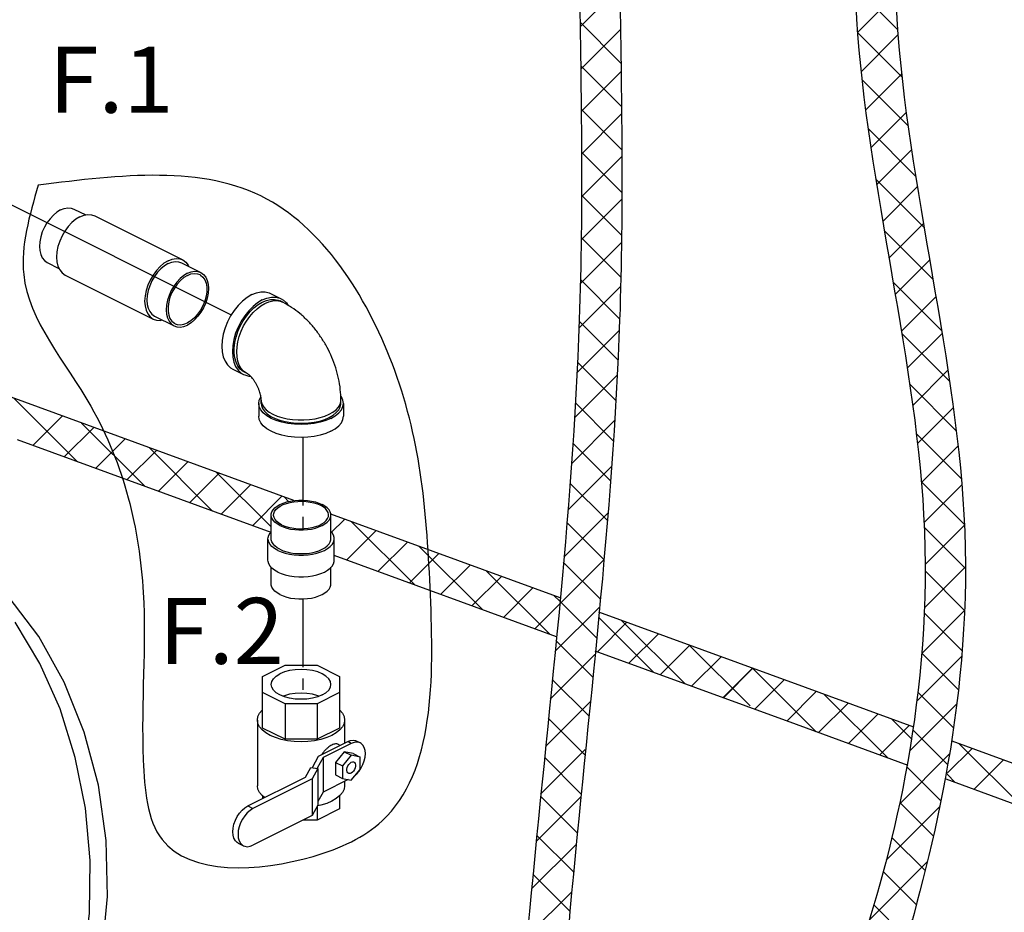
# Model space of a CAD drawing. Extents: x -176 to -55, y -51 to 58.
# Drawn here: x -145 to -128, y -13 to 2 of the extents above; entities that cross this region are included whole.
import ezdxf
from ezdxf.enums import TextEntityAlignment as Align

# ---------------------------------------------------------------- set-up
doc = ezdxf.new("R2010")
doc.units = 0
doc.header["$LTSCALE"] = 1.5
doc.header["$MEASUREMENT"] = 0
doc.linetypes.add('CENTER', pattern=[2, 1.25, -0.25, 0.25, -0.25])
doc.linetypes.add('CENTER2', pattern=[1.125, 0.75, -0.125, 0.125, -0.125])
doc.layers.get('0').update_dxf_attribs({"linetype": 'CONTINUOUS'})
doc.layers.add('CEN', color=3, linetype='CENTER')
doc.layers.add('hose', color=7, linetype='CONTINUOUS')
doc.styles.add('SIMPLEX', font='SIMPLEX.SHX', dxfattribs={"width": 0.875})

msp = doc.modelspace()

# ---------------------------------------------------------------- hatches: boundary and pattern name
h = msp.add_hatch()
h.set_pattern_fill('ANSI37', color=256, scale=4, style=0)
h.set_pattern_definition([(45, (4.5051, -26.638), (-0.3535534, 0.3535534), []), (135, (4.5051, -26.638), (-0.3535534, -0.3535534), [])])
edge = h.paths.add_edge_path()
edge.add_line((-130.936, 1.765), (-130.27, 1.765))
edge.add_spline(control_points=[(-130.27, 1.765), (-130.151, -0.913), (-128.36, -7.295), (-129.753, -12.509), (-130.27, -14.313), (-135.523, -21.266)], knot_values=[0, 0, 0, 0, 7.98426, 16.74549, 17.717614, 17.717614, 17.717614, 17.717614], degree=3, periodic=0)
edge.add_line((-135.523, -21.266), (-136.047, -20.855))
edge.add_spline(control_points=[(-136.047, -20.855), (-130.931, -14.051), (-130.418, -12.509), (-129.025, -7.295), (-130.817, -0.913), (-130.936, 1.765)], knot_values=[0, 0, 0, 0, 0.972124, 9.733353, 17.717614, 17.717614, 17.717614, 17.717614], degree=3, periodic=0)

# ---------------------------------------------------------------- linework, layer by layer
at = {"linetype": 'Continuous'}
for p, q in [((-135.486, 1.384), (-134.831, 2.038)), ((-134.811, 0.786), (-135.487, 1.463)), ((-135.475, 0.687), (-134.819, 1.343)), ((-134.802, 0.07), (-135.476, 0.745)), ((-135.467, -0.011), (-134.809, 0.647)), ((-134.796, -0.643), (-135.467, 0.029)), ((-135.462, -0.714), (-134.8, -0.052)), ((-134.795, -1.35), (-135.462, -0.684)), ((-135.462, -1.421), (-134.796, -0.754)), ((-135.468, -2.134), (-134.796, -1.462)), ((-134.801, -2.052), (-135.462, -1.391)), ((-134.813, -2.747), (-135.467, -2.093)), ((-135.481, -2.854), (-134.802, -2.175)), ((-135.504, -3.584), (-134.816, -2.896)), ((-134.833, -3.434), (-135.48, -2.787)), ((-134.861, -4.113), (-135.5, -3.474)), ((-135.537, -4.324), (-134.84, -3.627)), ((-134.896, -4.785), (-135.528, -4.153)), ((-135.579, -5.073), (-134.873, -4.368)), ((-134.939, -5.45), (-135.564, -4.824)), ((-135.63, -5.832), (-134.917, -5.118)), ((-134.987, -6.109), (-135.606, -5.489)), ((-135.69, -6.598), (-134.969, -5.878)), ((-135.039, -6.763), (-135.654, -6.148)), ((-135.755, -7.371), (-135.029, -6.645)), ((-135.095, -7.414), (-135.706, -6.803)), ((-135.827, -8.149), (-135.096, -7.419)), ((-135.155, -8.062), (-135.763, -7.454)), ((-135.216, -8.707), (-135.822, -8.102)), ((-135.902, -8.932), (-135.168, -8.197)), ((-135.28, -9.351), (-135.884, -8.747)), ((-135.979, -9.716), (-135.243, -8.98)), ((-135.344, -9.994), (-135.947, -9.391)), ((-136.058, -10.502), (-135.321, -9.765)), ((-135.408, -10.637), (-136.011, -10.034)), ((-136.137, -11.288), (-135.4, -10.551)), ((-135.472, -11.28), (-136.076, -10.677)), ((-136.213, -12.072), (-135.478, -11.336)), ((-135.535, -11.925), (-136.14, -11.32)), ((-135.596, -12.571), (-136.203, -11.964)), ((-136.286, -12.852), (-135.553, -12.119)), ((-135.654, -13.22), (-136.264, -12.61)), ((-136.355, -13.627), (-135.625, -12.898))]:
    msp.add_line(p, q, dxfattribs=at)
msp.add_line((-145.472, -1.256), (-141.244, -3.37))
at = {"color": 7, "linetype": 'Continuous'}
for p, q in [((-143.841, -1.623), (-143.647, -1.72)), ((-143.498, -1.736), (-142.044, -2.463)), ((-144.283, -2.506), (-144.088, -2.603)), ((-142.067, -2.51), (-141.747, -2.67)), ((-143.986, -2.713), (-142.532, -3.44)), ((-140.594, -3.017), (-140.419, -3.104)), ((-140.495, -3.136), (-140.437, -3.146)), ((-140.394, -3.163), (-140.438, -3.141)), ((-140.437, -3.146), (-140.394, -3.163)), ((-142.509, -3.393), (-142.189, -3.553)), ((-141.219, -4.267), (-141.045, -4.355)), ((-140.983, -4.34), (-141.026, -4.318)), ((-140.791, -4.833), (-140.791, -5.046)), ((-140.75, -4.833), (-140.75, -4.779)), ((-139.434, -4.833), (-139.434, -4.779)), ((-139.393, -4.833), (-139.393, -5.046)), ((-140.586, -7.069), (-140.586, -6.677)), ((-139.599, -7.069), (-139.599, -6.677)), ((-140.638, -7.425), (-140.638, -7.069)), ((-139.546, -7.425), (-139.546, -7.069)), ((-140.586, -7.817), (-140.586, -7.54)), ((-139.599, -7.817), (-139.599, -7.54)), ((-140.73, -9.342), (-140.356, -9.156)), ((-140.356, -9.156), (-139.828, -9.156)), ((-139.828, -9.156), (-139.455, -9.342)), ((-140.73, -10.195), (-140.73, -9.342)), ((-139.455, -9.342), (-139.455, -10.195)), ((-140.356, -9.793), (-140.73, -9.606)), ((-139.455, -9.606), (-139.828, -9.793)), ((-139.828, -9.793), (-140.356, -9.793)), ((-140.356, -9.793), (-140.356, -10.381)), ((-139.828, -9.793), (-139.828, -10.381)), ((-140.812, -10.063), (-140.812, -11.148)), ((-139.373, -10.063), (-139.373, -10.445)), ((-140.356, -10.381), (-140.73, -10.195)), ((-139.455, -10.195), (-139.828, -10.381)), ((-139.828, -10.381), (-140.356, -10.381)), ((-139.803, -10.66), (-139.322, -10.42)), ((-139.263, -10.449), (-139.729, -10.682)), ((-139.447, -10.483), (-139.485, -10.464)), ((-139.263, -10.449), (-139.322, -10.42)), ((-139.116, -10.44), (-139.175, -10.411)), ((-139.904, -10.849), (-139.803, -10.66)), ((-139.729, -10.682), (-139.824, -10.86)), ((-139.729, -10.682), (-139.729, -11.252)), ((-139.38, -10.587), (-139.525, -10.762)), ((-139.263, -10.645), (-139.409, -10.82)), ((-139.234, -10.617), (-139.38, -10.587)), ((-139.38, -10.587), (-139.263, -10.645)), ((-139.118, -10.675), (-139.263, -10.645)), ((-139.234, -10.617), (-139.118, -10.675)), ((-139.118, -10.88), (-139.118, -10.675)), ((-140.017, -11.004), (-139.932, -10.846)), ((-139.932, -10.846), (-139.814, -10.861)), ((-139.814, -10.861), (-139.908, -11.036)), ((-139.814, -10.861), (-139.814, -11.467)), ((-139.525, -10.762), (-139.409, -10.82)), ((-139.525, -10.762), (-139.525, -10.968)), ((-139.409, -10.82), (-139.409, -11.026)), ((-139.263, -11.056), (-139.118, -10.88)), ((-140.972, -11.482), (-140.017, -11.004)), ((-139.908, -11.036), (-140.886, -11.525)), ((-139.908, -11.036), (-139.908, -11.641)), ((-139.316, -11.045), (-139.729, -11.252)), ((-139.525, -10.968), (-139.409, -11.026)), ((-139.409, -11.026), (-139.263, -11.056)), ((-139.373, -11.073), (-139.373, -11.148)), ((-140.73, -11.315), (-140.73, -11.361)), ((-139.729, -11.252), (-139.814, -11.411)), ((-139.455, -11.315), (-139.455, -11.53)), ((-140.972, -11.482), (-140.886, -11.525)), ((-139.814, -11.467), (-139.908, -11.641)), ((-139.828, -11.493), (-139.828, -11.716)), ((-139.455, -11.53), (-139.828, -11.716)), ((-139.766, -11.469), (-139.821, -11.48)), ((-139.908, -11.641), (-140.886, -12.13)), ((-139.828, -11.716), (-140.057, -11.716)), ((-141.128, -12.097), (-141.042, -12.14))]:
    msp.add_line(p, q, dxfattribs=at)
for points in [[(-144.062, -1.637), (-144.001, -1.613), (-143.943, -1.603), (-143.887, -1.607), (-143.841, -1.623)], [(-144.062, -1.637), (-144.122, -1.674), (-144.181, -1.722), (-144.236, -1.782), (-144.286, -1.849), (-144.329, -1.923), (-144.364, -2.002), (-144.39, -2.082), (-144.406, -2.162), (-144.411, -2.239), (-144.406, -2.31), (-144.39, -2.375), (-144.364, -2.429), (-144.329, -2.473), (-144.283, -2.506)], [(-143.742, -1.751), (-143.809, -1.792), (-143.874, -1.846), (-143.935, -1.911), (-143.99, -1.986), (-144.038, -2.068), (-144.076, -2.155), (-144.105, -2.244), (-144.122, -2.332), (-144.128, -2.417), (-144.122, -2.497), (-144.105, -2.568), (-144.076, -2.628), (-144.038, -2.676), (-143.986, -2.713)], [(-143.742, -1.751), (-143.675, -1.725), (-143.61, -1.714), (-143.549, -1.718), (-143.498, -1.736)], [(-142.288, -2.478), (-142.355, -2.519), (-142.42, -2.573), (-142.481, -2.638), (-142.536, -2.713), (-142.584, -2.795), (-142.622, -2.882), (-142.651, -2.971), (-142.668, -3.059), (-142.674, -3.144), (-142.668, -3.224), (-142.651, -3.295), (-142.622, -3.355), (-142.584, -3.403), (-142.532, -3.44)], [(-142.288, -2.524), (-142.349, -2.561), (-142.407, -2.609), (-142.463, -2.668), (-142.512, -2.736), (-142.555, -2.81), (-142.59, -2.889), (-142.616, -2.969), (-142.632, -3.049), (-142.637, -3.126), (-142.632, -3.197), (-142.616, -3.261), (-142.59, -3.316), (-142.555, -3.36), (-142.509, -3.393)], [(-142.288, -2.478), (-142.221, -2.452), (-142.156, -2.441), (-142.095, -2.445), (-142.044, -2.463)], [(-142.288, -2.524), (-142.227, -2.5), (-142.169, -2.49), (-142.114, -2.494), (-142.067, -2.51)], [(-142.044, -2.463), (-141.992, -2.499), (-141.954, -2.548), (-141.942, -2.573)], [(-141.968, -2.684), (-142.029, -2.721), (-142.088, -2.769), (-142.143, -2.828), (-142.192, -2.896), (-142.235, -2.97), (-142.27, -3.049), (-142.296, -3.129), (-142.312, -3.209), (-142.317, -3.286), (-142.312, -3.357), (-142.296, -3.421), (-142.27, -3.476), (-142.235, -3.52), (-142.189, -3.553)], [(-141.968, -2.718), (-142.027, -2.754), (-142.084, -2.803), (-142.137, -2.861), (-142.184, -2.929), (-142.224, -3.002), (-142.256, -3.08), (-142.277, -3.158), (-142.288, -3.235), (-142.288, -3.307), (-142.277, -3.373), (-142.256, -3.43), (-142.224, -3.476), (-142.184, -3.51), (-142.171, -3.517)], [(-141.968, -2.684), (-141.908, -2.66), (-141.849, -2.65), (-141.794, -2.654), (-141.747, -2.67)], [(-141.747, -2.67), (-141.701, -2.703), (-141.666, -2.746), (-141.64, -2.801), (-141.625, -2.865), (-141.619, -2.937), (-141.625, -3.014), (-141.64, -3.093), (-141.666, -3.174), (-141.701, -3.252), (-141.744, -3.327), (-141.794, -3.394), (-141.849, -3.453), (-141.908, -3.502), (-141.968, -3.539)], [(-141.968, -2.718), (-141.909, -2.695), (-141.852, -2.687), (-141.799, -2.692), (-141.765, -2.705)], [(-141.765, -2.705), (-141.752, -2.713), (-141.712, -2.746), (-141.681, -2.792), (-141.659, -2.849), (-141.648, -2.915), (-141.648, -2.988), (-141.659, -3.064), (-141.681, -3.143), (-141.712, -3.22), (-141.752, -3.294), (-141.799, -3.361), (-141.852, -3.42), (-141.909, -3.468), (-141.968, -3.504)], [(-140.907, -3.037), (-140.984, -3.083), (-141.059, -3.143), (-141.131, -3.215), (-141.197, -3.298), (-141.256, -3.389), (-141.306, -3.486), (-141.347, -3.587), (-141.377, -3.69), (-141.395, -3.792), (-141.401, -3.889), (-141.395, -3.981), (-141.377, -4.064), (-141.347, -4.137), (-141.306, -4.198), (-141.256, -4.245), (-141.219, -4.267)], [(-140.907, -3.037), (-140.829, -3.005), (-140.754, -2.99), (-140.682, -2.99), (-140.616, -3.007), (-140.594, -3.017)], [(-140.732, -3.124), (-140.655, -3.093), (-140.579, -3.077), (-140.508, -3.078), (-140.441, -3.094), (-140.419, -3.104)], [(-140.732, -3.124), (-140.809, -3.17), (-140.885, -3.23), (-140.956, -3.302), (-141.023, -3.385), (-141.082, -3.476), (-141.132, -3.573), (-141.172, -3.675), (-141.202, -3.777), (-141.22, -3.879), (-141.226, -3.977), (-141.22, -4.068), (-141.202, -4.152), (-141.172, -4.224), (-141.132, -4.285), (-141.082, -4.332), (-141.045, -4.355)], [(-141.026, -4.318), (-141.048, -4.305), (-141.096, -4.267), (-141.135, -4.216), (-141.165, -4.154), (-141.186, -4.083), (-141.196, -4.004), (-141.196, -3.919), (-141.186, -3.829), (-141.165, -3.738), (-141.135, -3.646), (-141.096, -3.556), (-141.048, -3.47), (-140.994, -3.39), (-140.934, -3.317), (-140.869, -3.253), (-140.801, -3.201), (-140.732, -3.159)], [(-140.983, -4.34), (-140.993, -4.334), (-141.04, -4.3), (-141.08, -4.255), (-141.112, -4.199), (-141.135, -4.135), (-141.149, -4.063), (-141.154, -3.984), (-141.149, -3.9), (-141.135, -3.814), (-141.112, -3.726), (-141.08, -3.639), (-141.04, -3.554), (-140.993, -3.473), (-140.94, -3.398), (-140.882, -3.329), (-140.819, -3.27), (-140.755, -3.22), (-140.688, -3.181)], [(-140.732, -3.159), (-140.663, -3.131), (-140.595, -3.116), (-140.53, -3.115), (-140.47, -3.127), (-140.438, -3.141)], [(-140.688, -3.181), (-140.622, -3.154), (-140.557, -3.139), (-140.495, -3.136)], [(-140.419, -3.104), (-140.382, -3.126), (-140.332, -3.173), (-140.305, -3.214)], [(-142.532, -3.44), (-142.481, -3.457), (-142.42, -3.462), (-142.383, -3.455)], [(-142.189, -3.553), (-142.143, -3.569), (-142.088, -3.573), (-142.029, -3.562), (-141.968, -3.539)], [(-142.171, -3.517), (-142.137, -3.53), (-142.084, -3.536), (-142.027, -3.527), (-141.968, -3.504)], [(-141.045, -4.355), (-141.023, -4.364), (-140.956, -4.381), (-140.931, -4.381)], [(-139.393, -4.833), (-139.402, -4.778), (-139.427, -4.725), (-139.438, -4.712)], [(-140.791, -4.833), (-140.783, -4.778), (-140.757, -4.725), (-140.756, -4.723)], [(-139.598, -5.08), (-139.681, -5.116), (-139.775, -5.144), (-139.876, -5.165), (-139.983, -5.178), (-140.092, -5.182), (-140.202, -5.178), (-140.308, -5.165), (-140.41, -5.144), (-140.503, -5.116), (-140.587, -5.08), (-140.658, -5.038), (-140.715, -4.991), (-140.757, -4.941), (-140.783, -4.887), (-140.791, -4.833)], [(-140.75, -4.779), (-140.749, -4.803), (-140.735, -4.849), (-140.709, -4.894), (-140.67, -4.937), (-140.619, -4.976), (-140.558, -5.012), (-140.487, -5.043), (-140.408, -5.068), (-140.322, -5.088), (-140.232, -5.101), (-140.139, -5.107), (-140.045, -5.107), (-139.952, -5.101), (-139.862, -5.088), (-139.777, -5.068), (-139.698, -5.043), (-139.627, -5.012)], [(-140.75, -4.833), (-140.746, -4.87), (-140.728, -4.918), (-140.695, -4.964), (-140.649, -5.008), (-140.591, -5.047), (-140.521, -5.082), (-140.442, -5.111), (-140.355, -5.134), (-140.263, -5.151), (-140.166, -5.16), (-140.068, -5.162), (-139.97, -5.156), (-139.875, -5.143), (-139.785, -5.124), (-139.702, -5.097), (-139.627, -5.065)], [(-139.627, -5.012), (-139.566, -4.976), (-139.515, -4.937), (-139.476, -4.894), (-139.449, -4.849), (-139.436, -4.803), (-139.434, -4.779)], [(-139.627, -5.065), (-139.563, -5.028), (-139.511, -4.986), (-139.471, -4.941), (-139.446, -4.894), (-139.435, -4.845), (-139.434, -4.833)], [(-139.598, -5.08), (-139.527, -5.038), (-139.469, -4.991), (-139.427, -4.941), (-139.402, -4.887), (-139.393, -4.833)], [(-139.598, -5.294), (-139.681, -5.329), (-139.775, -5.358), (-139.876, -5.379), (-139.983, -5.392), (-140.092, -5.396), (-140.202, -5.392), (-140.308, -5.379), (-140.41, -5.358), (-140.503, -5.329), (-140.587, -5.294), (-140.658, -5.252), (-140.715, -5.205), (-140.757, -5.154), (-140.783, -5.101), (-140.791, -5.046)], [(-139.598, -5.294), (-139.527, -5.252), (-139.469, -5.205), (-139.427, -5.154), (-139.402, -5.101), (-139.393, -5.046)], [(-140.586, -6.677), (-140.585, -6.659), (-140.574, -6.624), (-140.555, -6.591), (-140.525, -6.559), (-140.487, -6.529), (-140.441, -6.502), (-140.388, -6.479), (-140.329, -6.46), (-140.265, -6.446), (-140.197, -6.436), (-140.127, -6.431), (-140.057, -6.431), (-139.987, -6.436), (-139.92, -6.446), (-139.856, -6.46), (-139.797, -6.479), (-139.743, -6.502)], [(-140.546, -6.677), (-140.543, -6.651), (-140.531, -6.618), (-140.508, -6.586), (-140.477, -6.556), (-140.436, -6.529), (-140.388, -6.505), (-140.334, -6.485), (-140.274, -6.469), (-140.21, -6.458), (-140.143, -6.451), (-140.075, -6.45), (-140.008, -6.454), (-139.942, -6.463), (-139.88, -6.476), (-139.823, -6.494), (-139.771, -6.516)], [(-139.638, -6.677), (-139.639, -6.668), (-139.646, -6.635), (-139.664, -6.602), (-139.691, -6.571), (-139.727, -6.542), (-139.771, -6.516)], [(-139.599, -6.677), (-139.6, -6.659), (-139.61, -6.624), (-139.63, -6.591), (-139.659, -6.559), (-139.697, -6.529), (-139.743, -6.502)], [(-140.441, -6.851), (-140.487, -6.825), (-140.525, -6.795), (-140.555, -6.763), (-140.574, -6.729), (-140.585, -6.694), (-140.586, -6.677)], [(-140.413, -6.837), (-140.458, -6.812), (-140.494, -6.783), (-140.521, -6.752), (-140.538, -6.719), (-140.546, -6.685), (-140.546, -6.677)], [(-140.441, -6.851), (-140.388, -6.874), (-140.329, -6.893), (-140.265, -6.908), (-140.197, -6.918), (-140.127, -6.923), (-140.057, -6.923), (-139.987, -6.918), (-139.92, -6.908), (-139.856, -6.893), (-139.797, -6.874), (-139.743, -6.851), (-139.697, -6.825), (-139.659, -6.795), (-139.63, -6.763), (-139.61, -6.729), (-139.6, -6.694), (-139.599, -6.677)], [(-140.413, -6.837), (-140.362, -6.859), (-140.304, -6.878), (-140.242, -6.891), (-140.177, -6.9), (-140.109, -6.904), (-140.041, -6.902), (-139.975, -6.896), (-139.911, -6.885), (-139.851, -6.869), (-139.796, -6.849), (-139.748, -6.825), (-139.708, -6.798), (-139.676, -6.768), (-139.654, -6.736), (-139.641, -6.702), (-139.638, -6.677)], [(-140.638, -7.069), (-140.637, -7.049), (-140.626, -7.011), (-140.604, -6.973), (-140.586, -6.953)], [(-139.546, -7.069), (-139.548, -7.049), (-139.559, -7.011), (-139.581, -6.973), (-139.599, -6.953)], [(-140.478, -7.262), (-140.529, -7.232), (-140.572, -7.199), (-140.604, -7.164), (-140.626, -7.127), (-140.637, -7.088), (-140.638, -7.069)], [(-140.441, -7.243), (-140.487, -7.216), (-140.525, -7.187), (-140.555, -7.155), (-140.574, -7.121), (-140.585, -7.086), (-140.586, -7.069)], [(-140.478, -7.262), (-140.42, -7.287), (-140.354, -7.308), (-140.283, -7.324), (-140.208, -7.335), (-140.131, -7.341), (-140.053, -7.341), (-139.976, -7.335), (-139.901, -7.324), (-139.831, -7.308), (-139.765, -7.287), (-139.706, -7.262), (-139.655, -7.232), (-139.613, -7.199), (-139.581, -7.164), (-139.559, -7.127), (-139.548, -7.088), (-139.546, -7.069)], [(-140.441, -7.243), (-140.388, -7.266), (-140.329, -7.285), (-140.265, -7.3), (-140.197, -7.31), (-140.127, -7.315), (-140.057, -7.315), (-139.987, -7.31), (-139.92, -7.3), (-139.856, -7.285), (-139.797, -7.266), (-139.743, -7.243), (-139.697, -7.216), (-139.659, -7.187), (-139.63, -7.155), (-139.61, -7.121), (-139.6, -7.086), (-139.599, -7.069)], [(-140.478, -7.618), (-140.529, -7.588), (-140.572, -7.556), (-140.604, -7.52), (-140.626, -7.483), (-140.637, -7.444), (-140.638, -7.425)], [(-140.478, -7.618), (-140.42, -7.643), (-140.354, -7.664), (-140.283, -7.681), (-140.208, -7.692), (-140.131, -7.697), (-140.053, -7.697), (-139.976, -7.692), (-139.901, -7.681), (-139.831, -7.664), (-139.765, -7.643), (-139.706, -7.618), (-139.655, -7.588), (-139.613, -7.556), (-139.581, -7.52), (-139.559, -7.483), (-139.548, -7.444), (-139.546, -7.425)], [(-140.441, -7.991), (-140.487, -7.964), (-140.525, -7.935), (-140.555, -7.903), (-140.574, -7.869), (-140.585, -7.834), (-140.586, -7.817)], [(-140.441, -7.991), (-140.388, -8.014), (-140.329, -8.033), (-140.265, -8.048), (-140.197, -8.058), (-140.127, -8.063), (-140.057, -8.063), (-139.987, -8.058), (-139.92, -8.048), (-139.856, -8.033), (-139.797, -8.014), (-139.743, -7.991), (-139.697, -7.964), (-139.659, -7.935), (-139.63, -7.903), (-139.61, -7.869), (-139.6, -7.834), (-139.599, -7.817)], [(-139.599, -9.474), (-139.608, -9.426), (-139.636, -9.38), (-139.682, -9.337), (-139.743, -9.3), (-139.818, -9.269), (-139.903, -9.246), (-139.996, -9.232), (-140.092, -9.228), (-140.189, -9.232), (-140.281, -9.246), (-140.366, -9.269), (-140.441, -9.3)], [(-140.586, -9.474), (-140.576, -9.426), (-140.548, -9.38), (-140.503, -9.337), (-140.441, -9.3)], [(-139.743, -9.649), (-139.818, -9.679), (-139.903, -9.702), (-139.996, -9.716), (-140.092, -9.721), (-140.189, -9.716), (-140.281, -9.702), (-140.366, -9.679), (-140.441, -9.649), (-140.503, -9.611), (-140.548, -9.569), (-140.576, -9.522), (-140.586, -9.474)], [(-139.743, -9.649), (-139.682, -9.611), (-139.636, -9.569), (-139.608, -9.522), (-139.599, -9.474)], [(-139.795, -9.67), (-139.818, -9.661), (-139.903, -9.638), (-139.996, -9.624), (-140.092, -9.619), (-140.189, -9.624), (-140.281, -9.638), (-140.366, -9.661), (-140.389, -9.67)], [(-140.812, -10.063), (-140.803, -10.006), (-140.777, -9.951), (-140.734, -9.899), (-140.73, -9.896)], [(-139.455, -9.896), (-139.451, -9.899), (-139.408, -9.951), (-139.381, -10.006), (-139.373, -10.063)], [(-140.601, -10.317), (-140.675, -10.274), (-140.734, -10.226), (-140.777, -10.174), (-140.803, -10.119), (-140.812, -10.063)], [(-139.373, -10.063), (-139.381, -10.119), (-139.408, -10.174), (-139.451, -10.226), (-139.51, -10.274), (-139.583, -10.317), (-139.669, -10.354), (-139.766, -10.383), (-139.87, -10.405), (-139.98, -10.418), (-140.092, -10.423), (-140.205, -10.418), (-140.315, -10.405), (-140.419, -10.383), (-140.515, -10.354), (-140.601, -10.317)], [(-139.322, -10.42), (-139.276, -10.403), (-139.233, -10.397), (-139.192, -10.403), (-139.175, -10.411)], [(-139.116, -10.44), (-139.134, -10.432), (-139.174, -10.426), (-139.218, -10.432), (-139.263, -10.449)], [(-139.134, -10.906), (-139.099, -10.853), (-139.07, -10.796), (-139.049, -10.736), (-139.035, -10.676), (-139.031, -10.618), (-139.035, -10.564), (-139.049, -10.517), (-139.07, -10.479), (-139.099, -10.45), (-139.116, -10.44)], [(-139.309, -10.942), (-139.318, -10.936), (-139.33, -10.92), (-139.335, -10.899), (-139.335, -10.874), (-139.33, -10.846), (-139.318, -10.819), (-139.303, -10.795), (-139.284, -10.775), (-139.263, -10.761)], [(-139.263, -10.761), (-139.243, -10.755), (-139.224, -10.756), (-139.218, -10.758)], [(-139.218, -10.758), (-139.209, -10.765), (-139.197, -10.78), (-139.192, -10.802), (-139.192, -10.827), (-139.197, -10.854), (-139.209, -10.881), (-139.224, -10.906), (-139.243, -10.926), (-139.263, -10.939)], [(-139.263, -10.939), (-139.284, -10.946), (-139.303, -10.945), (-139.309, -10.942)], [(-139.187, -10.964), (-139.174, -10.953), (-139.134, -10.906)], [(-140.695, -11.343), (-140.734, -11.312), (-140.777, -11.259), (-140.803, -11.205), (-140.812, -11.148)], [(-139.373, -11.148), (-139.381, -11.205), (-139.408, -11.259), (-139.451, -11.312), (-139.51, -11.36), (-139.583, -11.403), (-139.669, -11.439), (-139.766, -11.469)], [(-141.128, -12.097), (-141.146, -12.086), (-141.177, -12.056), (-141.2, -12.015), (-141.214, -11.965), (-141.219, -11.908), (-141.214, -11.847), (-141.2, -11.783), (-141.177, -11.719), (-141.146, -11.658), (-141.109, -11.602), (-141.066, -11.552), (-141.02, -11.512), (-140.972, -11.482)], [(-140.886, -11.525), (-140.934, -11.555), (-140.98, -11.595), (-141.023, -11.645), (-141.06, -11.701), (-141.091, -11.762), (-141.114, -11.826), (-141.128, -11.89), (-141.133, -11.951), (-141.128, -12.008), (-141.114, -12.058), (-141.091, -12.099), (-141.06, -12.129), (-141.042, -12.14)], [(-141.042, -12.14), (-141.023, -12.148), (-140.98, -12.155), (-140.934, -12.149), (-140.886, -12.13)]]:
    msp.add_lwpolyline(points, dxfattribs=at)
at = {"linetype": 'Continuous'}
for points in [[(-145.416, -17.845), (-145.319, -17.768), (-144.752, -17.157), (-144.266, -16.45), (-143.869, -15.658), (-143.57, -14.801), (-143.376, -13.903), (-143.289, -12.98), (-143.31, -12.053), (-143.438, -11.141), (-143.67, -10.264), (-144.002, -9.436), (-144.423, -8.684), (-144.927, -8.017), (-144.973, -7.968)], [(-145.422, -17.691), (-144.932, -17.116), (-144.506, -16.457), (-144.153, -15.727), (-143.879, -14.94), (-143.689, -14.109), (-143.587, -13.252), (-143.575, -12.384), (-143.652, -11.521), (-143.819, -10.681), (-144.071, -9.878), (-144.403, -9.129), (-144.81, -8.446)]]:
    msp.add_lwpolyline(points, dxfattribs=at)
for points in [[(-135.499, 2.132), (-135.499, -3.452), (-136.32, -13.222), (-136.74, -18.506)], [(-134.833, 2.132), (-134.833, -3.452), (-135.654, -13.222), (-136.06, -18.449)], [(-144.43, -1.227), (-140.656, -1.457), (-138.545, -4.292), (-137.957, -7.992), (-138.753, -11.727), (-139.895, -12.315), (-142.387, -12.038), (-142.698, -10.724), (-142.698, -7.958), (-143.563, -4.88), (-144.671, -2.702), (-144.43, -1.227)]]:
    msp.add_spline(points, degree=3, dxfattribs=at)
at = {"color": 7, "linetype": 'Continuous'}
for points in [[(-139.434, -4.779), (-139.444, -4.602), (-139.473, -4.422), (-139.52, -4.245), (-139.584, -4.073), (-139.663, -3.908), (-139.756, -3.752), (-139.862, -3.605), (-139.98, -3.471), (-140.11, -3.35), (-140.248, -3.247), (-140.394, -3.163)], [(-140.75, -4.779), (-140.751, -4.757), (-140.755, -4.727), (-140.762, -4.691), (-140.772, -4.651), (-140.787, -4.608), (-140.806, -4.563), (-140.829, -4.519), (-140.854, -4.477), (-140.879, -4.44), (-140.905, -4.408), (-140.929, -4.383), (-140.949, -4.364), (-140.966, -4.35), (-140.977, -4.343), (-140.983, -4.34)], [(-139.485, -10.464), (-139.488, -10.462), (-139.511, -10.457), (-139.538, -10.46), (-139.568, -10.469), (-139.6, -10.485), (-139.634, -10.508), (-139.668, -10.536), (-139.701, -10.568), (-139.73, -10.604), (-139.749, -10.633)]]:
    msp.add_spline(points, degree=3, dxfattribs=at)
at = {"layer": 'CEN', "color": 255, "linetype": 'CENTER2'}
for p, q in [((-140.063, -5.395), (-140.063, -6.903)), ((-140.063, -8.063), (-140.063, -9.718))]:
    msp.add_line(p, q, dxfattribs=at)
at = {"layer": 'hose', "linetype": 'Continuous'}
for p, q in [((-140.213, -6.438), (-144.94, -4.71)), ((-143.782, -5.799), (-144.831, -4.749)), ((-144.52, -5.529), (-144.032, -5.041)), ((-142.667, -6.206), (-143.717, -5.157)), ((-144.002, -5.718), (-143.515, -5.231)), ((-140.586, -6.967), (-144.771, -5.437)), ((-143.484, -5.908), (-142.997, -5.42)), ((-142.967, -6.097), (-142.479, -5.609)), ((-141.553, -6.614), (-142.602, -5.564)), ((-142.449, -6.286), (-141.961, -5.799)), ((-141.931, -6.476), (-141.443, -5.988)), ((-140.586, -6.874), (-141.487, -5.972)), ((-141.413, -6.665), (-140.926, -6.177)), ((-140.895, -6.854), (-140.408, -6.367)), ((-140.299, -6.453), (-140.373, -6.379)), ((-135.817, -8.045), (-139.6, -6.662)), ((-139.599, -6.972), (-139.372, -6.745)), ((-138.209, -7.836), (-139.258, -6.787)), ((-139.342, -7.422), (-138.854, -6.935)), ((-138.824, -7.611), (-138.337, -7.124)), ((-138.306, -7.801), (-137.819, -7.313)), ((-137.094, -8.244), (-138.144, -7.194)), ((-135.878, -8.689), (-139.546, -7.347)), ((-137.789, -7.99), (-137.301, -7.503)), ((-135.979, -8.652), (-137.029, -7.602)), ((-137.271, -8.179), (-136.783, -7.692)), ((-136.753, -8.369), (-136.265, -7.881)), ((-135.822, -8.102), (-135.914, -8.01)), ((-136.235, -8.558), (-135.827, -8.149)), ((-131.767, -9.526), (-135.175, -8.28)), ((-135.2, -8.937), (-134.712, -8.449)), ((-134.268, -9.277), (-135.183, -8.362)), ((-133.75, -9.467), (-134.8, -8.417)), ((-134.682, -9.126), (-134.194, -8.638)), ((-131.912, -10.139), (-135.237, -8.923)), ((-134.164, -9.315), (-133.677, -8.828)), ((-132.681, -9.828), (-133.685, -8.825)), ((-133.646, -9.505), (-133.159, -9.017)), ((-133.128, -9.694), (-132.641, -9.206)), ((-133.12, -9.697), (-132.632, -9.209)), ((-131.591, -10.256), (-132.641, -9.206)), ((-132.602, -9.886), (-132.115, -9.399)), ((-129.976, -10.181), (-131.767, -9.526)), ((-132.076, -10.079), (-131.588, -9.591)), ((-130.406, -10.689), (-131.456, -9.64)), ((-131.55, -10.271), (-131.062, -9.784)), ((-131.057, -10.451), (-130.57, -9.964)), ((-130.005, -10.383), (-130.341, -10.047)), ((-130.071, -10.812), (-131.912, -10.139)), ((-130.54, -10.64), (-130.052, -10.153)), ((-129.427, -10.942), (-129.016, -10.532)), ((-125.94, -11.656), (-129.343, -10.412)), ((-128.177, -11.504), (-129.226, -10.455)), ((-128.986, -11.208), (-128.499, -10.721)), ((-126.009, -12.297), (-129.444, -11.041)), ((-129.292, -11.097), (-129.429, -10.959))]:
    msp.add_line(p, q, dxfattribs=at)
for points in [[(-130.936, 1.765), (-130.817, -0.913), (-129.025, -7.295), (-130.418, -12.509), (-130.931, -14.051), (-136.047, -20.855)], [(-130.27, 1.765), (-130.151, -0.913), (-128.36, -7.295), (-129.753, -12.509), (-130.27, -14.313), (-135.523, -21.266)]]:
    msp.add_open_spline(points, degree=3, knots=[0, 0, 0, 0, 7.98426, 16.74549, 17.717614, 17.717614, 17.717614, 17.717614], dxfattribs=at)

# ---------------------------------------------------------------- texts
at = {"style": 'SIMPLEX'}
for s, p in [('F.1', (-143.227, -0.032)), ('F.2', (-141.408, -9.135))]:
    msp.add_text(s, height=1.089, dxfattribs=at).set_placement(p, align=Align.CENTER)

doc.saveas('drawing.dxf')
